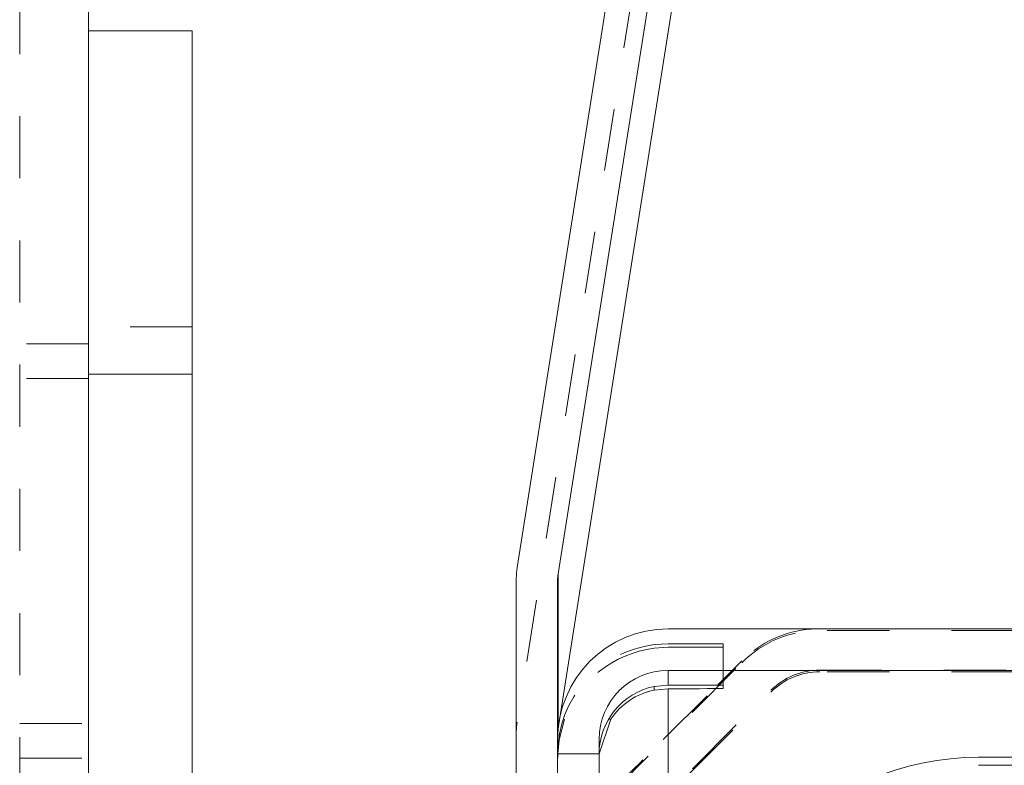
# Model space of a CAD drawing. Units: millimetres. Extents: x 1315 to 1932, y 0 to 887.
# Drawn here: x 1390 to 1405, y 458 to 469 of the extents above; entities that cross this region are included whole.
import ezdxf

# ---------------------------------------------------------------- set-up
doc = ezdxf.new("R2010")
doc.units = ezdxf.units.MM
for name, pattern in [('_..__..__..__.._', [1.8, 0.9, -0.9]), ('______..__..__..', [7.2, 2.7, -0.9, 0.9, -0.9, 0.9, -0.9]), ('________________', [0])]:
    doc.linetypes.add(name, pattern=pattern)
doc.layers.add('Ansichten', color=7, linetype='Continuous')
doc.layers.add('Maße', color=7, linetype='Continuous')

# ---------------------------------------------------------------- blocks, each defined once
blk = doc.blocks.new('@725')
at = {"layer": 'Maße', "color": 212, "linetype": '_..__..__..__.._', "lineweight": 9}
for p, q in [((1390.5, 791.804), (1390.5, 92.004)), ((1403.625, 496.35), (1397.712, 459.022)), ((1393, 464.754), (1391.5, 464.754)), ((1391.5, 464.504), (1390.5, 464.504)), ((1391.5, 464.004), (1390.5, 464.004)), ((1404.909, 460.353), (1402.1, 460.353)), ((1399.9, 460.16), (1399.7, 460.148)), ((1399.7, 460.096), (1399.9, 460.108)), ((1400.7, 459.557), (1400.7, 460.157)), ((1398.976, 457.892), (1400.969, 459.885)), ((1400.617, 459.558), (1400.969, 459.91)), ((1402.1, 459.778), (1405.931, 459.778)), ((1404.909, 459.753), (1402.1, 459.753)), ((1399.829, 458.77), (1400.617, 459.558)), ((1400.202, 458.27), (1401.393, 459.46)), ((1400.254, 458.346), (1401.393, 459.485)), ((1390.5, 459.004), (1391.5, 459.004)), ((1398.325, 459.056), (1398.315, 458.992)), ((1398.4, 459.065), (1398.321, 458.767)), ((1398.321, 458.767), (1398.301, 458.563)), ((1398.301, 458.563), (1398.301, 458.512)), ((1398.301, 458.563), (1398.9, 458.563)), ((1390.5, 458.504), (1391.5, 458.504)), ((1404.404, 458.398), (1405.291, 458.401))]:
    blk.add_line(p, q, dxfattribs=at)
at = {"layer": 'Maße', "color": 7, "linetype": '________________', "lineweight": 9}
for p, q in [((1391.5, 92.004), (1391.5, 791.804)), ((1403.625, 498.593), (1397.712, 461.264)), ((1404.217, 498.499), (1398.305, 461.171)), ((1404.217, 496.257), (1398.325, 459.056)), ((1393, 469.041), (1391.5, 469.041)), ((1393, 464.067), (1393, 469.041)), ((1393, 464.067), (1393, 440.068)), ((1397.7, 461.108), (1397.7, 443.374)), ((1398.3, 461.108), (1398.3, 458.774)), ((1399.9, 460.374), (1419, 460.374)), ((1402.1, 460.378), (1405.931, 460.378)), ((1399.9, 459.774), (1419, 459.774)), ((1399.9, 459.56), (1399.7, 459.54)), ((1400.7, 459.511), (1400.7, 459.557)), ((1399.7, 459.488), (1399.9, 459.508)), ((1398.315, 458.992), (1398.305, 458.928)), ((1398.902, 458.563), (1399.069, 459.065)), ((1398.3, 458.774), (1398.3, 455.83)), ((1398.3, 455.83), (1398.3, 458.774)), ((1398.9, 455.83), (1398.9, 458.774)), ((1398.9, 458.563), (1398.902, 458.563)), ((1398.902, 458.563), (1398.902, 458.512)), ((1405.279, 458.514), (1404.404, 458.514))]:
    blk.add_line(p, q, dxfattribs=at)
at = {"layer": 'Maße', "color": 253, "linetype": '________________', "lineweight": 9}
for p, q in [((1391.5, 464.067), (1393, 464.067)), ((1398.305, 461.171), (1398.305, 458.928)), ((1399.9, 459.56), (1399.9, 459.774)), ((1399.7, 459.488), (1399.7, 459.54)), ((1399.9, 457.587), (1399.9, 459.508)), ((1399.069, 459.065), (1399.037, 459.065)), ((1398.9, 458.512), (1398.902, 458.512))]:
    blk.add_line(p, q, dxfattribs=at)
at = {"layer": 'Maße', "color": 7, "linetype": '________________', "lineweight": 9}
for centre, major_axis, start_param, end_param in [((1398.7, 461.108), (-1, 0), 6.126106, 6.283185), ((1398.7, 461.108), (-0.4, 0), 6.126106, 6.283185), ((1402.1, 458.778), (-1.6, 0), 4.712389, 4.790413), ((1399.9, 458.774), (-1, 0), 4.712389, 6.283185), ((1399.9, 458.508), (-1, 0), 4.913747, 5.693077), ((1398.7, 458.866), (-0.4, 0), 6.126106, 6.283185)]:
    blk.add_ellipse(centre, major_axis=major_axis, ratio=0.999995, start_param=start_param, end_param=end_param, dxfattribs=at)
at = {"layer": 'Maße', "color": 7, "linetype": '________________', "lineweight": 9, "extrusion": (0, 0, -1)}
for centre, major_axis, ratio, start_param, end_param in [((1399.9, 458.774), (1.6, 0), 0.999995, 3.141593, 4.712389), ((1399.9, 458.56), (1, 0), 0.999995, 3.141593, 4.511031), ((1399.7, 459.557), (-1, 0), 0.003136, 1.772154, 3.141593), ((1399.7, 459.511), (-1, 0), 0.003136, 3.141593, 4.511031), ((1404.404, 454.515), (-4, 0), 0.999791, 0.008727, 1.570796)]:
    blk.add_ellipse(centre, major_axis=major_axis, ratio=ratio, start_param=start_param, end_param=end_param, dxfattribs=at)
at = {"layer": 'Maße', "color": 212, "linetype": '_..__..__..__.._', "lineweight": 9}
for centre, major_axis, ratio, start_param, end_param in [((1402.1, 458.778), (-1.6, 0), 0.999995, 4.790413, 5.497787), ((1399.9, 458.508), (-1.6, 0), 0.999995, 4.837717, 5.927981), ((1402.1, 458.778), (-1, 0), 0.999995, 4.712389, 5.497787), ((1402.1, 458.753), (-1, 0), 0.999995, 4.712389, 5.497787), ((1398.7, 458.866), (-1, 0), 0.999995, 6.126106, 6.283185), ((1399.829, 458.775), (1.061, 1.061), 0.002217, 3.642371, 4.710172)]:
    blk.add_ellipse(centre, major_axis=major_axis, ratio=ratio, start_param=start_param, end_param=end_param, dxfattribs=at)
at = {"layer": 'Maße', "color": 212, "linetype": '_..__..__..__.._', "lineweight": 9, "extrusion": (0, 0, -1)}
for centre, major_axis, ratio, start_param, end_param in [((1402.1, 458.753), (1.6, 0), 0.999995, 3.926991, 4.712389), ((1399.9, 458.56), (1.6, 0), 0.999995, 3.141593, 4.587061), ((1399.7, 460.157), (-1, 0), 0.003136, 1.772154, 3.141593), ((1399.7, 460.111), (-1, 0), 0.003136, 3.141593, 4.511031)]:
    blk.add_ellipse(centre, major_axis=major_axis, ratio=ratio, start_param=start_param, end_param=end_param, dxfattribs=at)

msp = doc.modelspace()

# ---------------------------------------------------------------- block references
at = {"layer": 'Ansichten', "color": 7, "linetype": '______..__..__..', "lineweight": 9}
msp.add_blockref('@725', (0, 0), dxfattribs=at)

doc.saveas('drawing.dxf')
